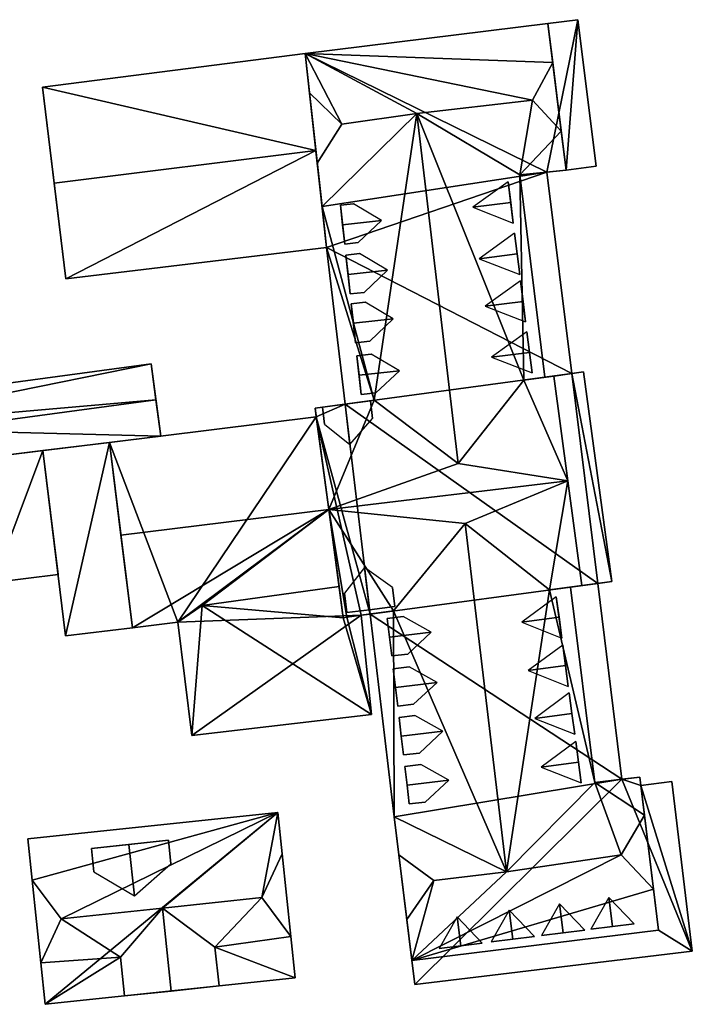
# Model space of a CAD drawing. Extents: x 526055 to 526678, y 6178768 to 6179336.
# Drawn here: x 526311 to 526351, y 6178815 to 6178874 of the extents above; entities that cross this region are included whole.
import ezdxf

# ---------------------------------------------------------------- set-up
doc = ezdxf.new("R2010")
doc.units = 0
doc.header["$MEASUREMENT"] = 0
for name, color, linetype in [('BASIC_ROOF', 14, 'Continuous'), ('BASIC_WALL', 252, 'Continuous'), ('footprint_base', 7, 'Continuous'), ('SP_ROOF', 14, 'Continuous'), ('SP_WALL', 252, 'Continuous')]:
    doc.layers.add(name, color=color, linetype=linetype)

msp = doc.modelspace()

# ---------------------------------------------------------------- linework, layer by layer
at = {"layer": 'BASIC_ROOF', "color": 24}
for points in [[(526342.802, 6178871.492, 110.742), (526342.51, 6178873.839, 107.409), (526327.985, 6178872.031, 107.409), (526342.802, 6178871.492, 110.742)], [(526342.51, 6178873.839, 107.131), (526343.602, 6178865.068, 107.131), (526345.402, 6178865.293, 106.798), (526344.31, 6178874.063, 106.798)], [(526312.954, 6178864.288, 108.558), (526328.622, 6178866.231, 108.576), (526327.985, 6178872.031, 106.798), (526312.251, 6178870.02, 106.798)], [(526341.585, 6178869.256, 113.657), (526342.802, 6178871.492, 110.742), (526327.985, 6178872.031, 107.409), (526341.585, 6178869.256, 113.657)], [(526334.659, 6178868.452, 113.576), (526341.585, 6178869.256, 113.657), (526327.985, 6178872.031, 107.409), (526334.659, 6178868.452, 113.576)], [(526330.174, 6178867.812, 113.691), (526334.659, 6178868.452, 113.576), (526327.985, 6178872.031, 107.409), (526330.174, 6178867.812, 113.691)], [(526327.985, 6178872.031, 107.409), (526328.243, 6178869.679, 110.742), (526330.174, 6178867.812, 113.691), (526327.985, 6178872.031, 107.409)], [(526342.802, 6178871.492, 110.742), (526341.585, 6178869.256, 113.657), (526343.314, 6178867.387, 110.742), (526342.802, 6178871.492, 110.742)], [(526330.174, 6178867.812, 113.691), (526328.243, 6178869.679, 110.742), (526328.705, 6178865.472, 110.742), (526330.174, 6178867.812, 113.691)], [(526341.585, 6178869.256, 113.657), (526334.659, 6178868.452, 113.576), (526340.833, 6178864.77, 107.409), (526341.585, 6178869.256, 113.657)], [(526343.314, 6178867.387, 110.742), (526341.585, 6178869.256, 113.657), (526340.833, 6178864.77, 107.409), (526343.314, 6178867.387, 110.742)], [(526328.989, 6178862.891, 107.058), (526334.659, 6178868.452, 113.576), (526330.174, 6178867.812, 113.691), (526328.705, 6178865.472, 110.742)], [(526332.108, 6178851.292, 108.856), (526334.659, 6178868.452, 113.576), (526328.989, 6178862.891, 107.058), (526332.108, 6178851.292, 108.856)], [(526332.108, 6178851.292, 108.856), (526337.14, 6178847.496, 113.576), (526334.659, 6178868.452, 113.576), (526332.108, 6178851.292, 108.856)], [(526334.659, 6178868.452, 113.576), (526337.14, 6178847.496, 113.576), (526341.07, 6178852.499, 108.715), (526334.659, 6178868.452, 113.576)], [(526340.833, 6178864.77, 107.409), (526334.659, 6178868.452, 113.576), (526341.07, 6178852.499, 108.715), (526340.833, 6178864.77, 107.409)], [(526340.833, 6178864.77, 107.409), (526343.602, 6178865.068, 107.409), (526343.314, 6178867.387, 110.742), (526340.833, 6178864.77, 107.409)], [(526313.656, 6178858.555, 106.798), (526329.26, 6178860.43, 106.798), (526328.622, 6178866.231, 108.576), (526312.954, 6178864.288, 108.558)], [(526342.326, 6178852.669, 107.131), (526343.947, 6178852.887, 106.798), (526342.459, 6178864.945, 106.798), (526340.833, 6178864.77, 107.131)], [(526341.07, 6178852.499, 108.715), (526342.326, 6178852.669, 107.344), (526340.833, 6178864.77, 107.409), (526341.07, 6178852.499, 108.715)], [(526332.108, 6178851.292, 108.856), (526328.989, 6178862.891, 107.058), (526329.26, 6178860.43, 107.037), (526332.108, 6178851.292, 108.856)], [(526332.108, 6178851.292, 108.856), (526329.26, 6178860.43, 107.037), (526330.372, 6178851.059, 107.04), (526332.108, 6178851.292, 108.856)], [(526299.854, 6178849.63, 106.977), (526318.755, 6178853.47, 106.52), (526299.695, 6178850.9, 106.52), (526299.854, 6178849.63, 106.977)], [(526299.854, 6178849.63, 106.977), (526319.046, 6178851.309, 107.298), (526318.755, 6178853.47, 106.52), (526299.854, 6178849.63, 106.977)], [(526341.07, 6178852.499, 108.715), (526337.14, 6178847.496, 113.576), (526343.708, 6178846.472, 115.52), (526341.07, 6178852.499, 108.715)], [(526341.07, 6178852.499, 108.715), (526343.708, 6178846.472, 115.52), (526342.864, 6178852.741, 108.687), (526341.07, 6178852.499, 108.715)], [(526342.864, 6178852.741, 107.298), (526344.553, 6178840.202, 107.298), (526346.343, 6178840.443, 106.798), (526344.654, 6178852.982, 106.798)], [(526299.651, 6178848.694, 107.298), (526299.912, 6178846.758, 106.52), (526319.338, 6178849.148, 106.43), (526319.046, 6178851.309, 107.298)], [(526299.854, 6178849.63, 106.977), (526299.651, 6178848.694, 107.298), (526319.046, 6178851.309, 107.298), (526299.854, 6178849.63, 106.977)], [(526332.108, 6178851.292, 108.856), (526328.574, 6178850.816, 108.912), (526329.391, 6178844.754, 115.52), (526332.108, 6178851.292, 108.856)], [(526337.14, 6178847.496, 113.576), (526332.108, 6178851.292, 108.856), (526329.391, 6178844.754, 115.52), (526337.14, 6178847.496, 113.576)], [(526316.268, 6178848.771, 107.687), (526316.95, 6178843.224, 113.909), (526329.391, 6178844.754, 113.909), (526328.645, 6178850.294, 107.685)], [(526312.265, 6178848.278, 106.798), (526313.63, 6178837.186, 106.798), (526317.633, 6178837.678, 107.687), (526316.268, 6178848.771, 107.687)], [(526308.389, 6178847.801, 106.798), (526309.303, 6178840.376, 106.798), (526313.179, 6178840.853, 106.798), (526312.265, 6178848.278, 106.798)], [(526337.14, 6178847.496, 113.576), (526329.391, 6178844.754, 115.52), (526343.708, 6178846.472, 115.52), (526337.14, 6178847.496, 113.576)], [(526337.563, 6178843.922, 113.576), (526343.708, 6178846.472, 115.52), (526329.391, 6178844.754, 115.52), (526337.563, 6178843.922, 113.576)], [(526337.563, 6178843.922, 113.576), (526342.612, 6178839.941, 108.656), (526343.708, 6178846.472, 115.52), (526337.563, 6178843.922, 113.576)], [(526342.612, 6178839.941, 108.656), (526344.553, 6178840.202, 108.687), (526343.708, 6178846.472, 115.52), (526342.612, 6178839.941, 108.656)], [(526329.391, 6178844.754, 113.909), (526316.95, 6178843.224, 113.909), (526317.633, 6178837.678, 107.687), (526329.391, 6178844.754, 113.909)], [(526329.391, 6178844.754, 113.909), (526317.633, 6178837.678, 107.687), (526320.348, 6178838.011, 107.687), (526329.391, 6178844.754, 113.909)], [(526329.391, 6178844.754, 113.909), (526320.348, 6178838.011, 107.687), (526321.819, 6178839.017, 108.598), (526329.391, 6178844.754, 113.909)], [(526321.819, 6178839.017, 108.598), (526330.011, 6178840.144, 108.73), (526329.391, 6178844.754, 113.909), (526321.819, 6178839.017, 108.598)], [(526333.264, 6178838.682, 108.509), (526337.563, 6178843.922, 113.576), (526329.391, 6178844.754, 115.52), (526333.264, 6178838.682, 108.509)], [(526330.483, 6178838.308, 108.465), (526333.264, 6178838.682, 108.509), (526329.391, 6178844.754, 115.52), (526330.483, 6178838.308, 108.465)], [(526329.391, 6178844.754, 115.52), (526330.263, 6178838.278, 108.461), (526330.483, 6178838.308, 108.465), (526329.391, 6178844.754, 115.52)], [(526340.032, 6178823.065, 113.576), (526337.563, 6178843.922, 113.576), (526333.264, 6178838.682, 108.509), (526340.032, 6178823.065, 113.576)], [(526342.612, 6178839.941, 108.656), (526337.563, 6178843.922, 113.576), (526340.032, 6178823.065, 113.576), (526342.612, 6178839.941, 108.656)], [(526330.263, 6178838.278, 108.461), (526330.011, 6178840.144, 108.73), (526321.819, 6178839.017, 108.598), (526330.263, 6178838.278, 108.461)], [(526342.612, 6178839.941, 108.656), (526345.32, 6178828.407, 107.214), (526343.876, 6178840.111, 107.277), (526342.612, 6178839.941, 108.656)], [(526345.32, 6178828.407, 107.131), (526346.945, 6178828.608, 106.798), (526345.498, 6178840.33, 106.798), (526343.876, 6178840.111, 107.131)], [(526342.612, 6178839.941, 108.656), (526340.032, 6178823.065, 113.576), (526345.32, 6178828.407, 107.214), (526342.612, 6178839.941, 108.656)], [(526321.819, 6178839.017, 108.598), (526320.348, 6178838.011, 107.687), (526321.186, 6178831.225, 107.481), (526321.819, 6178839.017, 108.598)], [(526321.819, 6178839.017, 108.598), (526321.186, 6178831.225, 107.481), (526331.957, 6178832.494, 107.625), (526321.819, 6178839.017, 108.598)], [(526330.263, 6178838.278, 108.461), (526321.819, 6178839.017, 108.598), (526331.957, 6178832.494, 107.625), (526330.263, 6178838.278, 108.461)], [(526331.957, 6178832.494, 107.628), (526331.329, 6178838.421, 107.628), (526330.483, 6178838.308, 108.465), (526331.957, 6178832.494, 107.628)], [(526333.264, 6178838.682, 108.509), (526331.864, 6178838.493, 107.044), (526333.304, 6178826.365, 107.048), (526333.264, 6178838.682, 108.509)], [(526333.304, 6178826.365, 107.048), (526340.032, 6178823.065, 113.576), (526333.264, 6178838.682, 108.509), (526333.304, 6178826.365, 107.048)], [(526330.263, 6178838.278, 108.461), (526331.957, 6178832.494, 107.625), (526330.483, 6178838.308, 108.465), (526330.263, 6178838.278, 108.461)], [(526345.32, 6178828.407, 107.214), (526340.032, 6178823.065, 113.576), (526346.893, 6178824.09, 113.815), (526345.32, 6178828.407, 107.214)], [(526348.293, 6178826.47, 110.742), (526348.013, 6178828.739, 107.409), (526345.32, 6178828.407, 107.214), (526348.293, 6178826.47, 110.742)], [(526345.32, 6178828.407, 107.214), (526346.893, 6178824.09, 113.815), (526348.293, 6178826.47, 110.742), (526345.32, 6178828.407, 107.214)], [(526348.076, 6178828.233, 107.131), (526349.144, 6178819.577, 107.131), (526351.164, 6178818.329, 106.798), (526349.942, 6178828.475, 106.793)], [(526326.343, 6178826.617, 107.406), (526311.363, 6178825.041, 107.406), (526311.622, 6178822.576, 110.017), (526326.343, 6178826.617, 107.406)], [(526326.343, 6178826.617, 107.406), (526311.622, 6178822.576, 110.017), (526313.365, 6178820.266, 112.628), (526326.343, 6178826.617, 107.406)], [(526326.343, 6178826.617, 107.406), (526313.365, 6178820.266, 112.628), (526319.438, 6178820.905, 112.628), (526326.343, 6178826.617, 107.406)], [(526326.343, 6178826.617, 107.406), (526319.438, 6178820.905, 112.628), (526325.383, 6178821.53, 112.628), (526326.343, 6178826.617, 107.406)], [(526325.383, 6178821.53, 112.628), (526326.602, 6178824.152, 110.017), (526326.343, 6178826.617, 107.406), (526325.383, 6178821.53, 112.628)], [(526333.584, 6178824.091, 110.742), (526335.688, 6178822.548, 113.602), (526340.032, 6178823.065, 113.576), (526333.304, 6178826.365, 107.048)], [(526348.293, 6178826.47, 110.742), (526346.893, 6178824.09, 113.815), (526348.841, 6178822.033, 110.742), (526348.293, 6178826.47, 110.742)], [(526317.76, 6178821.63, 111.684), (526319.944, 6178823.557, 109.906), (526319.793, 6178824.966, 109.906), (526317.43, 6178824.713, 111.684)], [(526315.333, 6178823.072, 109.906), (526317.76, 6178821.63, 111.684), (526317.43, 6178824.713, 111.684), (526315.183, 6178824.472, 109.906)], [(526326.602, 6178824.152, 110.017), (526325.383, 6178821.53, 112.628), (526327.123, 6178819.202, 110.017), (526326.602, 6178824.152, 110.017)], [(526335.688, 6178822.548, 113.602), (526333.584, 6178824.091, 110.742), (526334.063, 6178820.209, 110.742), (526335.688, 6178822.548, 113.602)], [(526334.366, 6178817.754, 107.409), (526348.841, 6178822.033, 110.742), (526346.893, 6178824.09, 113.815), (526334.366, 6178817.754, 107.409)], [(526334.366, 6178817.754, 107.409), (526346.893, 6178824.09, 113.815), (526340.032, 6178823.065, 113.576), (526334.366, 6178817.754, 107.409)], [(526334.366, 6178817.754, 107.409), (526340.032, 6178823.065, 113.576), (526335.688, 6178822.548, 113.602), (526334.366, 6178817.754, 107.409)], [(526313.365, 6178820.266, 112.628), (526311.622, 6178822.576, 110.017), (526312.143, 6178817.626, 110.017), (526313.365, 6178820.266, 112.628)], [(526334.366, 6178817.754, 107.409), (526335.688, 6178822.548, 113.602), (526334.063, 6178820.209, 110.742), (526334.366, 6178817.754, 107.409)], [(526334.366, 6178817.754, 107.409), (526349.144, 6178819.577, 107.409), (526348.841, 6178822.033, 110.742), (526334.366, 6178817.754, 107.409)], [(526325.383, 6178821.53, 112.628), (526319.438, 6178820.905, 112.628), (526322.575, 6178818.563, 109.851), (526325.383, 6178821.53, 112.628)], [(526327.123, 6178819.202, 110.017), (526325.383, 6178821.53, 112.628), (526322.575, 6178818.563, 109.851), (526327.123, 6178819.202, 110.017)], [(526316.922, 6178817.968, 109.851), (526319.438, 6178820.905, 112.628), (526313.365, 6178820.266, 112.628), (526316.922, 6178817.968, 109.851)], [(526319.438, 6178820.905, 112.628), (526316.922, 6178817.968, 109.851), (526317.167, 6178815.643, 109.851), (526319.961, 6178815.937, 112.628)], [(526322.575, 6178818.563, 109.851), (526319.438, 6178820.905, 112.628), (526319.961, 6178815.937, 112.628), (526322.82, 6178816.238, 109.851)], [(526316.922, 6178817.968, 109.851), (526313.365, 6178820.266, 112.628), (526312.143, 6178817.626, 110.017), (526316.922, 6178817.968, 109.851)], [(526334.366, 6178817.754, 107.131), (526334.541, 6178816.334, 106.81), (526351.164, 6178818.329, 106.798), (526349.144, 6178819.577, 107.131)], [(526327.384, 6178816.718, 107.406), (526327.123, 6178819.202, 110.017), (526322.575, 6178818.563, 109.851), (526327.384, 6178816.718, 107.406)], [(526322.575, 6178818.563, 109.851), (526322.82, 6178816.238, 107.406), (526327.384, 6178816.718, 107.406), (526322.575, 6178818.563, 109.851)], [(526316.922, 6178817.968, 109.851), (526312.143, 6178817.626, 110.017), (526312.405, 6178815.142, 107.406), (526316.922, 6178817.968, 109.851)], [(526316.922, 6178817.968, 109.851), (526312.405, 6178815.142, 107.406), (526317.167, 6178815.643, 107.406), (526316.922, 6178817.968, 109.851)]]:
    msp.add_3dface(points, dxfattribs=at)
at = {"layer": 'BASIC_WALL', "color": 252}
for points in [[(526344.31, 6178874.063, 102.87), (526327.985, 6178872.031, 102.87), (526342.51, 6178873.839, 107.131), (526344.31, 6178874.063, 102.87)], [(526327.985, 6178872.031, 102.87), (526327.985, 6178872.031, 107.409), (526342.51, 6178873.839, 107.409), (526327.985, 6178872.031, 102.87)], [(526327.985, 6178872.031, 102.87), (526342.51, 6178873.839, 107.409), (526342.51, 6178873.839, 107.131), (526327.985, 6178872.031, 102.87)], [(526344.31, 6178874.063, 102.87), (526342.51, 6178873.839, 107.131), (526344.31, 6178874.063, 106.798), (526344.31, 6178874.063, 102.87)], [(526343.602, 6178865.068, 107.409), (526343.602, 6178865.068, 107.131), (526342.51, 6178873.839, 107.131), (526343.602, 6178865.068, 107.409)], [(526343.314, 6178867.387, 110.742), (526343.602, 6178865.068, 107.409), (526342.51, 6178873.839, 107.131), (526343.314, 6178867.387, 110.742)], [(526342.802, 6178871.492, 110.742), (526343.314, 6178867.387, 110.742), (526342.51, 6178873.839, 107.131), (526342.802, 6178871.492, 110.742)], [(526342.51, 6178873.839, 107.131), (526342.51, 6178873.839, 107.409), (526342.802, 6178871.492, 110.742), (526342.51, 6178873.839, 107.131)], [(526345.402, 6178865.293, 102.87), (526344.31, 6178874.063, 102.87), (526344.31, 6178874.063, 106.798), (526345.402, 6178865.293, 106.798)], [(526327.985, 6178872.031, 102.93), (526312.251, 6178870.02, 102.93), (526312.251, 6178870.02, 106.798), (526327.985, 6178872.031, 106.798)], [(526328.622, 6178866.231, 102.93), (526327.985, 6178872.031, 102.93), (526327.985, 6178872.031, 106.798), (526328.622, 6178866.231, 108.576)], [(526327.985, 6178872.031, 107.409), (526327.985, 6178872.031, 102.87), (526328.989, 6178862.891, 102.87), (526327.985, 6178872.031, 107.409)], [(526327.985, 6178872.031, 107.409), (526328.989, 6178862.891, 102.87), (526328.989, 6178862.891, 107.058), (526327.985, 6178872.031, 107.409)], [(526327.985, 6178872.031, 107.409), (526328.989, 6178862.891, 107.058), (526328.705, 6178865.472, 110.742), (526327.985, 6178872.031, 107.409)], [(526328.705, 6178865.472, 110.742), (526328.243, 6178869.679, 110.742), (526327.985, 6178872.031, 107.409), (526328.705, 6178865.472, 110.742)], [(526312.251, 6178870.02, 106.798), (526312.251, 6178870.02, 102.93), (526313.656, 6178858.555, 102.93), (526312.251, 6178870.02, 106.798)], [(526312.954, 6178864.288, 108.558), (526312.251, 6178870.02, 106.798), (526313.656, 6178858.555, 102.93), (526312.954, 6178864.288, 108.558)], [(526329.26, 6178860.43, 102.93), (526328.622, 6178866.231, 102.93), (526328.622, 6178866.231, 108.576), (526329.26, 6178860.43, 106.798)], [(526343.602, 6178865.068, 107.409), (526340.833, 6178864.77, 107.409), (526340.833, 6178864.77, 107.131), (526343.602, 6178865.068, 107.409)], [(526343.602, 6178865.068, 107.409), (526340.833, 6178864.77, 107.131), (526342.459, 6178864.945, 106.798), (526343.602, 6178865.068, 107.409)], [(526343.602, 6178865.068, 107.131), (526343.602, 6178865.068, 107.409), (526342.459, 6178864.945, 106.798), (526343.602, 6178865.068, 107.131)], [(526343.602, 6178865.068, 102.87), (526343.602, 6178865.068, 107.131), (526342.459, 6178864.945, 106.798), (526343.602, 6178865.068, 102.87)], [(526342.459, 6178864.945, 102.87), (526343.602, 6178865.068, 102.87), (526342.459, 6178864.945, 106.798), (526342.459, 6178864.945, 102.87)], [(526343.947, 6178852.887, 102.87), (526342.459, 6178864.945, 102.87), (526342.459, 6178864.945, 106.798), (526343.947, 6178852.887, 106.798)], [(526343.602, 6178865.068, 102.87), (526345.402, 6178865.293, 102.87), (526345.402, 6178865.293, 106.798), (526343.602, 6178865.068, 107.131)], [(526313.656, 6178858.555, 102.93), (526313.656, 6178858.555, 106.798), (526312.954, 6178864.288, 108.558), (526313.656, 6178858.555, 102.93)], [(526342.326, 6178852.669, 107.344), (526342.326, 6178852.669, 107.131), (526340.833, 6178864.77, 107.131), (526340.833, 6178864.77, 107.409)], [(526328.989, 6178862.891, 102.87), (526329.26, 6178860.43, 102.87), (526329.26, 6178860.43, 107.037), (526328.989, 6178862.891, 107.058)], [(526313.656, 6178858.555, 102.93), (526329.26, 6178860.43, 102.93), (526329.26, 6178860.43, 106.798), (526313.656, 6178858.555, 106.798)], [(526329.26, 6178860.43, 102.87), (526330.372, 6178851.059, 102.87), (526330.372, 6178851.059, 107.04), (526329.26, 6178860.43, 107.037)], [(526318.755, 6178853.47, 102.88), (526299.695, 6178850.9, 102.88), (526299.695, 6178850.9, 106.52), (526318.755, 6178853.47, 106.52)], [(526319.338, 6178849.148, 106.43), (526319.338, 6178849.148, 102.88), (526318.755, 6178853.47, 102.88), (526319.338, 6178849.148, 106.43)], [(526319.338, 6178849.148, 106.43), (526318.755, 6178853.47, 102.88), (526318.755, 6178853.47, 106.52), (526319.338, 6178849.148, 106.43)], [(526318.755, 6178853.47, 106.52), (526319.046, 6178851.309, 107.298), (526319.338, 6178849.148, 106.43), (526318.755, 6178853.47, 106.52)], [(526342.326, 6178852.669, 107.344), (526341.07, 6178852.499, 108.715), (526342.864, 6178852.741, 108.687), (526342.326, 6178852.669, 107.344)], [(526343.947, 6178852.887, 106.798), (526342.326, 6178852.669, 107.131), (526342.864, 6178852.741, 107.298), (526343.947, 6178852.887, 106.798)], [(526342.326, 6178852.669, 107.344), (526342.864, 6178852.741, 108.687), (526342.864, 6178852.741, 107.298), (526342.326, 6178852.669, 107.344)], [(526342.326, 6178852.669, 107.131), (526342.326, 6178852.669, 107.344), (526342.864, 6178852.741, 107.298), (526342.326, 6178852.669, 107.131)], [(526343.947, 6178852.887, 106.798), (526342.864, 6178852.741, 107.298), (526344.654, 6178852.982, 106.798), (526343.947, 6178852.887, 106.798)], [(526342.864, 6178852.741, 108.687), (526343.708, 6178846.472, 115.52), (526344.553, 6178840.202, 108.687), (526342.864, 6178852.741, 108.687)], [(526342.864, 6178852.741, 107.298), (526342.864, 6178852.741, 108.687), (526344.553, 6178840.202, 108.687), (526342.864, 6178852.741, 107.298)], [(526344.553, 6178840.202, 107.298), (526342.864, 6178852.741, 107.298), (526344.553, 6178840.202, 108.687), (526344.553, 6178840.202, 107.298)], [(526343.947, 6178852.887, 106.798), (526344.654, 6178852.982, 106.798), (526344.654, 6178852.982, 102.87), (526343.947, 6178852.887, 106.798)], [(526344.654, 6178852.982, 102.87), (526343.947, 6178852.887, 102.87), (526343.947, 6178852.887, 106.798), (526344.654, 6178852.982, 102.87)], [(526346.343, 6178840.443, 102.87), (526344.654, 6178852.982, 102.87), (526344.654, 6178852.982, 106.798), (526346.343, 6178840.443, 106.798)], [(526328.574, 6178850.816, 108.912), (526332.108, 6178851.292, 108.856), (526330.372, 6178851.059, 107.04), (526328.574, 6178850.816, 108.912)], [(526328.574, 6178850.816, 102.87), (526328.574, 6178850.816, 108.912), (526330.372, 6178851.059, 107.04), (526328.574, 6178850.816, 102.87)], [(526330.372, 6178851.059, 102.87), (526328.574, 6178850.816, 102.87), (526330.372, 6178851.059, 107.04), (526330.372, 6178851.059, 102.87)], [(526329.391, 6178844.754, 113.909), (526329.391, 6178844.754, 115.52), (526328.574, 6178850.816, 108.912), (526329.391, 6178844.754, 113.909)], [(526328.645, 6178850.294, 107.685), (526329.391, 6178844.754, 113.909), (526328.574, 6178850.816, 108.912), (526328.645, 6178850.294, 107.685)], [(526328.645, 6178850.294, 107.685), (526328.574, 6178850.816, 108.912), (526328.574, 6178850.816, 102.87), (526328.645, 6178850.294, 107.685)], [(526328.574, 6178850.816, 102.87), (526328.645, 6178850.294, 102.87), (526328.645, 6178850.294, 107.685), (526328.574, 6178850.816, 102.87)], [(526328.645, 6178850.294, 102.87), (526316.268, 6178848.771, 102.87), (526316.268, 6178848.771, 107.687), (526328.645, 6178850.294, 107.685)], [(526299.912, 6178846.758, 102.88), (526319.338, 6178849.148, 102.88), (526319.338, 6178849.148, 106.43), (526299.912, 6178846.758, 106.52)], [(526316.268, 6178848.771, 103.44), (526312.265, 6178848.278, 103.44), (526312.265, 6178848.278, 106.798), (526316.268, 6178848.771, 107.687)], [(526317.633, 6178837.678, 103.44), (526316.268, 6178848.771, 103.44), (526316.268, 6178848.771, 107.687), (526317.633, 6178837.678, 107.687)], [(526317.633, 6178837.678, 107.687), (526316.95, 6178843.224, 113.909), (526316.268, 6178848.771, 107.687), (526317.633, 6178837.678, 107.687)], [(526317.633, 6178837.678, 107.687), (526316.268, 6178848.771, 107.687), (526316.268, 6178848.771, 102.87), (526317.633, 6178837.678, 107.687)], [(526316.268, 6178848.771, 102.87), (526317.633, 6178837.678, 102.87), (526317.633, 6178837.678, 107.687), (526316.268, 6178848.771, 102.87)], [(526312.265, 6178848.278, 103.36), (526308.389, 6178847.801, 103.36), (526308.389, 6178847.801, 106.798), (526312.265, 6178848.278, 106.798)], [(526312.265, 6178848.278, 103.44), (526313.63, 6178837.186, 103.44), (526313.63, 6178837.186, 106.798), (526312.265, 6178848.278, 106.798)], [(526313.179, 6178840.853, 103.36), (526312.265, 6178848.278, 103.36), (526312.265, 6178848.278, 106.798), (526313.179, 6178840.853, 106.798)], [(526330.011, 6178840.144, 108.73), (526330.263, 6178838.278, 108.461), (526329.391, 6178844.754, 115.52), (526330.011, 6178840.144, 108.73)], [(526329.391, 6178844.754, 113.909), (526330.011, 6178840.144, 108.73), (526329.391, 6178844.754, 115.52), (526329.391, 6178844.754, 113.909)], [(526309.303, 6178840.376, 103.36), (526313.179, 6178840.853, 103.36), (526313.179, 6178840.853, 106.798), (526309.303, 6178840.376, 106.798)], [(526344.553, 6178840.202, 108.687), (526342.612, 6178839.941, 108.656), (526343.876, 6178840.111, 107.277), (526344.553, 6178840.202, 108.687)], [(526343.876, 6178840.111, 107.131), (526345.498, 6178840.33, 106.798), (526344.553, 6178840.202, 107.298), (526343.876, 6178840.111, 107.131)], [(526344.553, 6178840.202, 107.298), (526344.553, 6178840.202, 108.687), (526343.876, 6178840.111, 107.277), (526344.553, 6178840.202, 107.298)], [(526344.553, 6178840.202, 107.298), (526343.876, 6178840.111, 107.277), (526343.876, 6178840.111, 107.131), (526344.553, 6178840.202, 107.298)], [(526345.32, 6178828.407, 107.131), (526343.876, 6178840.111, 107.131), (526343.876, 6178840.111, 107.277), (526345.32, 6178828.407, 107.214)], [(526345.498, 6178840.33, 106.798), (526346.343, 6178840.443, 106.798), (526344.553, 6178840.202, 107.298), (526345.498, 6178840.33, 106.798)], [(526345.498, 6178840.33, 106.798), (526345.498, 6178840.33, 102.87), (526346.343, 6178840.443, 102.87), (526345.498, 6178840.33, 106.798)], [(526345.498, 6178840.33, 106.798), (526346.343, 6178840.443, 102.87), (526346.343, 6178840.443, 106.798), (526345.498, 6178840.33, 106.798)], [(526346.945, 6178828.608, 102.87), (526345.498, 6178840.33, 102.87), (526345.498, 6178840.33, 106.798), (526346.945, 6178828.608, 106.798)], [(526333.264, 6178838.682, 108.509), (526330.483, 6178838.308, 108.465), (526331.329, 6178838.421, 107.628), (526333.264, 6178838.682, 108.509)], [(526331.864, 6178838.493, 107.044), (526333.264, 6178838.682, 108.509), (526331.329, 6178838.421, 107.628), (526331.864, 6178838.493, 107.044)], [(526331.864, 6178838.493, 107.044), (526331.329, 6178838.421, 107.628), (526331.329, 6178838.421, 102.87), (526331.864, 6178838.493, 107.044)], [(526331.329, 6178838.421, 102.87), (526331.864, 6178838.493, 102.87), (526331.864, 6178838.493, 107.044), (526331.329, 6178838.421, 102.87)], [(526331.329, 6178838.421, 102.87), (526331.329, 6178838.421, 107.628), (526331.957, 6178832.494, 107.628), (526331.329, 6178838.421, 102.87)], [(526331.329, 6178838.421, 102.87), (526331.957, 6178832.494, 107.628), (526331.957, 6178832.494, 107.625), (526331.329, 6178838.421, 102.87)], [(526331.957, 6178832.494, 102.87), (526331.329, 6178838.421, 102.87), (526331.957, 6178832.494, 107.625), (526331.957, 6178832.494, 102.87)], [(526331.864, 6178838.493, 102.87), (526333.304, 6178826.365, 102.87), (526333.304, 6178826.365, 107.048), (526331.864, 6178838.493, 107.044)], [(526317.633, 6178837.678, 102.87), (526320.348, 6178838.011, 102.87), (526320.348, 6178838.011, 107.687), (526317.633, 6178837.678, 107.687)], [(526320.348, 6178838.011, 102.87), (526321.186, 6178831.225, 102.87), (526321.186, 6178831.225, 107.481), (526320.348, 6178838.011, 107.687)], [(526313.63, 6178837.186, 103.44), (526317.633, 6178837.678, 103.44), (526317.633, 6178837.678, 107.687), (526313.63, 6178837.186, 106.798)], [(526321.186, 6178831.225, 102.87), (526331.957, 6178832.494, 102.87), (526331.957, 6178832.494, 107.625), (526321.186, 6178831.225, 107.481)], [(526345.32, 6178828.407, 107.214), (526348.013, 6178828.739, 107.409), (526346.945, 6178828.608, 106.798), (526345.32, 6178828.407, 107.214)], [(526346.945, 6178828.608, 106.798), (526345.32, 6178828.407, 107.131), (526345.32, 6178828.407, 107.214), (526346.945, 6178828.608, 106.798)], [(526348.013, 6178828.739, 107.409), (526348.013, 6178828.739, 102.87), (526346.945, 6178828.608, 102.87), (526348.013, 6178828.739, 107.409)], [(526348.013, 6178828.739, 107.409), (526346.945, 6178828.608, 102.87), (526346.945, 6178828.608, 106.798), (526348.013, 6178828.739, 107.409)], [(526348.076, 6178828.233, 107.131), (526348.076, 6178828.233, 102.87), (526348.013, 6178828.739, 102.87), (526348.076, 6178828.233, 107.131)], [(526348.076, 6178828.233, 107.131), (526348.013, 6178828.739, 102.87), (526348.013, 6178828.739, 107.409), (526348.076, 6178828.233, 107.131)], [(526348.076, 6178828.233, 107.131), (526348.013, 6178828.739, 107.409), (526348.293, 6178826.47, 110.742), (526348.076, 6178828.233, 107.131)], [(526349.942, 6178828.475, 102.87), (526348.076, 6178828.233, 102.87), (526348.076, 6178828.233, 107.131), (526349.942, 6178828.475, 106.793)], [(526351.164, 6178818.329, 102.87), (526349.942, 6178828.475, 102.87), (526349.942, 6178828.475, 106.793), (526351.164, 6178818.329, 106.798)], [(526349.144, 6178819.577, 107.131), (526348.076, 6178828.233, 107.131), (526348.293, 6178826.47, 110.742), (526349.144, 6178819.577, 107.131)], [(526326.343, 6178826.617, 103.18), (526311.363, 6178825.041, 103.18), (526311.363, 6178825.041, 107.406), (526326.343, 6178826.617, 107.406)], [(526327.384, 6178816.718, 103.18), (526326.343, 6178826.617, 103.18), (526326.343, 6178826.617, 107.406), (526327.384, 6178816.718, 103.18)], [(526327.384, 6178816.718, 107.406), (526327.384, 6178816.718, 103.18), (526326.343, 6178826.617, 107.406), (526327.384, 6178816.718, 107.406)], [(526327.123, 6178819.202, 110.017), (526327.384, 6178816.718, 107.406), (526326.343, 6178826.617, 107.406), (526327.123, 6178819.202, 110.017)], [(526326.343, 6178826.617, 107.406), (526326.602, 6178824.152, 110.017), (526327.123, 6178819.202, 110.017), (526326.343, 6178826.617, 107.406)], [(526333.304, 6178826.365, 107.048), (526333.304, 6178826.365, 102.87), (526334.541, 6178816.334, 102.87), (526333.304, 6178826.365, 107.048)], [(526333.304, 6178826.365, 107.048), (526334.541, 6178816.334, 102.87), (526334.541, 6178816.334, 106.81), (526333.304, 6178826.365, 107.048)], [(526333.304, 6178826.365, 107.048), (526334.541, 6178816.334, 106.81), (526334.366, 6178817.754, 107.131), (526333.304, 6178826.365, 107.048)], [(526333.584, 6178824.091, 110.742), (526333.304, 6178826.365, 107.048), (526334.366, 6178817.754, 107.131), (526333.584, 6178824.091, 110.742)], [(526349.144, 6178819.577, 107.131), (526348.293, 6178826.47, 110.742), (526348.841, 6178822.033, 110.742), (526349.144, 6178819.577, 107.131)], [(526311.363, 6178825.041, 107.406), (526311.363, 6178825.041, 103.18), (526312.405, 6178815.142, 103.18), (526311.363, 6178825.041, 107.406)], [(526311.363, 6178825.041, 107.406), (526312.405, 6178815.142, 103.18), (526312.405, 6178815.142, 107.406), (526311.363, 6178825.041, 107.406)], [(526311.363, 6178825.041, 107.406), (526312.405, 6178815.142, 107.406), (526312.143, 6178817.626, 110.017), (526311.363, 6178825.041, 107.406)], [(526312.143, 6178817.626, 110.017), (526311.622, 6178822.576, 110.017), (526311.363, 6178825.041, 107.406), (526312.143, 6178817.626, 110.017)], [(526319.793, 6178824.966, 109.906), (526319.793, 6178824.966, 108.414), (526315.183, 6178824.472, 108.423), (526319.793, 6178824.966, 109.906)], [(526317.43, 6178824.713, 111.684), (526319.793, 6178824.966, 109.906), (526315.183, 6178824.472, 108.423), (526317.43, 6178824.713, 111.684)], [(526319.944, 6178823.557, 109.906), (526319.793, 6178824.966, 108.414), (526319.793, 6178824.966, 109.906), (526319.944, 6178823.557, 109.906)], [(526315.183, 6178824.472, 108.423), (526315.183, 6178824.472, 109.906), (526317.43, 6178824.713, 111.684), (526315.183, 6178824.472, 108.423)], [(526315.183, 6178824.472, 108.423), (526315.333, 6178823.072, 109.906), (526315.183, 6178824.472, 109.906), (526315.183, 6178824.472, 108.423)], [(526334.063, 6178820.209, 110.742), (526333.584, 6178824.091, 110.742), (526334.366, 6178817.754, 107.131), (526334.063, 6178820.209, 110.742)], [(526348.841, 6178822.033, 110.742), (526349.144, 6178819.577, 107.409), (526349.144, 6178819.577, 107.131), (526348.841, 6178822.033, 110.742)], [(526334.366, 6178817.754, 107.131), (526334.366, 6178817.754, 107.409), (526334.063, 6178820.209, 110.742), (526334.366, 6178817.754, 107.131)], [(526334.366, 6178817.754, 107.131), (526349.144, 6178819.577, 107.131), (526349.144, 6178819.577, 107.409), (526334.366, 6178817.754, 107.409)], [(526322.82, 6178816.238, 107.406), (526322.575, 6178818.563, 109.851), (526322.82, 6178816.238, 109.851), (526322.82, 6178816.238, 107.406)], [(526334.541, 6178816.334, 102.87), (526351.164, 6178818.329, 102.87), (526351.164, 6178818.329, 106.798), (526334.541, 6178816.334, 106.81)], [(526316.922, 6178817.968, 109.851), (526317.167, 6178815.643, 107.406), (526317.167, 6178815.643, 109.851), (526316.922, 6178817.968, 109.851)], [(526317.167, 6178815.643, 107.406), (526312.405, 6178815.142, 103.18), (526327.384, 6178816.718, 103.18), (526317.167, 6178815.643, 107.406)], [(526317.167, 6178815.643, 107.406), (526327.384, 6178816.718, 103.18), (526322.82, 6178816.238, 107.406), (526317.167, 6178815.643, 107.406)], [(526327.384, 6178816.718, 103.18), (526327.384, 6178816.718, 107.406), (526322.82, 6178816.238, 107.406), (526327.384, 6178816.718, 103.18)], [(526317.167, 6178815.643, 107.406), (526322.82, 6178816.238, 107.406), (526322.82, 6178816.238, 109.851), (526317.167, 6178815.643, 107.406)], [(526317.167, 6178815.643, 109.851), (526317.167, 6178815.643, 107.406), (526322.82, 6178816.238, 109.851), (526317.167, 6178815.643, 109.851)], [(526322.82, 6178816.238, 109.851), (526319.961, 6178815.937, 112.628), (526317.167, 6178815.643, 109.851), (526322.82, 6178816.238, 109.851)], [(526317.167, 6178815.643, 107.406), (526312.405, 6178815.142, 107.406), (526312.405, 6178815.142, 103.18), (526317.167, 6178815.643, 107.406)]]:
    msp.add_3dface(points, dxfattribs=at)
at = {"layer": 'footprint_base', "color": 4}
for points in [[(526344.31, 6178874.063, 102.87), (526327.985, 6178872.031, 102.87), (526342.459, 6178864.945, 102.87), (526344.31, 6178874.063, 102.87)], [(526342.459, 6178864.945, 102.87), (526343.602, 6178865.068, 102.87), (526344.31, 6178874.063, 102.87), (526342.459, 6178864.945, 102.87)], [(526343.602, 6178865.068, 102.87), (526345.402, 6178865.293, 102.87), (526344.31, 6178874.063, 102.87), (526343.602, 6178865.068, 102.87)], [(526328.622, 6178866.231, 102.93), (526327.985, 6178872.031, 102.93), (526312.251, 6178870.02, 102.93), (526328.622, 6178866.231, 102.93)], [(526327.985, 6178872.031, 102.87), (526328.989, 6178862.891, 102.87), (526342.459, 6178864.945, 102.87), (526327.985, 6178872.031, 102.87)], [(526312.251, 6178870.02, 102.93), (526313.656, 6178858.555, 102.93), (526328.622, 6178866.231, 102.93), (526312.251, 6178870.02, 102.93)], [(526313.656, 6178858.555, 102.93), (526329.26, 6178860.43, 102.93), (526328.622, 6178866.231, 102.93), (526313.656, 6178858.555, 102.93)], [(526328.989, 6178862.891, 102.87), (526329.26, 6178860.43, 102.87), (526342.459, 6178864.945, 102.87), (526328.989, 6178862.891, 102.87)], [(526343.947, 6178852.887, 102.87), (526342.459, 6178864.945, 102.87), (526329.26, 6178860.43, 102.87), (526343.947, 6178852.887, 102.87)], [(526329.26, 6178860.43, 102.87), (526330.372, 6178851.059, 102.87), (526343.947, 6178852.887, 102.87), (526329.26, 6178860.43, 102.87)], [(526318.755, 6178853.47, 102.88), (526299.695, 6178850.9, 102.88), (526299.854, 6178849.63, 102.88), (526318.755, 6178853.47, 102.88)], [(526319.338, 6178849.148, 102.88), (526318.755, 6178853.47, 102.88), (526299.854, 6178849.63, 102.88), (526319.338, 6178849.148, 102.88)], [(526343.947, 6178852.887, 102.87), (526330.372, 6178851.059, 102.87), (526345.498, 6178840.33, 102.87), (526343.947, 6178852.887, 102.87)], [(526346.343, 6178840.443, 102.87), (526344.654, 6178852.982, 102.87), (526343.947, 6178852.887, 102.87), (526346.343, 6178840.443, 102.87)], [(526345.498, 6178840.33, 102.87), (526346.343, 6178840.443, 102.87), (526343.947, 6178852.887, 102.87), (526345.498, 6178840.33, 102.87)], [(526330.372, 6178851.059, 102.87), (526328.574, 6178850.816, 102.87), (526328.645, 6178850.294, 102.87), (526330.372, 6178851.059, 102.87)], [(526330.372, 6178851.059, 102.87), (526328.645, 6178850.294, 102.87), (526331.864, 6178838.493, 102.87), (526330.372, 6178851.059, 102.87)], [(526331.864, 6178838.493, 102.87), (526345.498, 6178840.33, 102.87), (526330.372, 6178851.059, 102.87), (526331.864, 6178838.493, 102.87)], [(526328.645, 6178850.294, 102.87), (526316.268, 6178848.771, 102.87), (526320.348, 6178838.011, 102.87), (526328.645, 6178850.294, 102.87)], [(526328.645, 6178850.294, 102.87), (526320.348, 6178838.011, 102.87), (526331.329, 6178838.421, 102.87), (526328.645, 6178850.294, 102.87)], [(526331.329, 6178838.421, 102.87), (526331.864, 6178838.493, 102.87), (526328.645, 6178850.294, 102.87), (526331.329, 6178838.421, 102.87)], [(526299.912, 6178846.758, 102.88), (526319.338, 6178849.148, 102.88), (526299.854, 6178849.63, 102.88), (526299.912, 6178846.758, 102.88)], [(526316.268, 6178848.771, 103.44), (526312.265, 6178848.278, 103.44), (526313.63, 6178837.186, 103.44), (526316.268, 6178848.771, 103.44)], [(526313.63, 6178837.186, 103.44), (526317.633, 6178837.678, 103.44), (526316.268, 6178848.771, 103.44), (526313.63, 6178837.186, 103.44)], [(526316.268, 6178848.771, 102.87), (526317.633, 6178837.678, 102.87), (526320.348, 6178838.011, 102.87), (526316.268, 6178848.771, 102.87)], [(526312.265, 6178848.278, 103.36), (526308.389, 6178847.801, 103.36), (526309.303, 6178840.376, 103.36), (526312.265, 6178848.278, 103.36)], [(526309.303, 6178840.376, 103.36), (526313.179, 6178840.853, 103.36), (526312.265, 6178848.278, 103.36), (526309.303, 6178840.376, 103.36)], [(526346.945, 6178828.608, 102.87), (526345.498, 6178840.33, 102.87), (526331.864, 6178838.493, 102.87), (526346.945, 6178828.608, 102.87)], [(526320.348, 6178838.011, 102.87), (526321.186, 6178831.225, 102.87), (526331.329, 6178838.421, 102.87), (526320.348, 6178838.011, 102.87)], [(526321.186, 6178831.225, 102.87), (526331.957, 6178832.494, 102.87), (526331.329, 6178838.421, 102.87), (526321.186, 6178831.225, 102.87)], [(526331.864, 6178838.493, 102.87), (526333.304, 6178826.365, 102.87), (526346.945, 6178828.608, 102.87), (526331.864, 6178838.493, 102.87)], [(526333.304, 6178826.365, 102.87), (526334.541, 6178816.334, 102.87), (526346.945, 6178828.608, 102.87), (526333.304, 6178826.365, 102.87)], [(526334.541, 6178816.334, 102.87), (526351.164, 6178818.329, 102.87), (526346.945, 6178828.608, 102.87), (526334.541, 6178816.334, 102.87)], [(526348.076, 6178828.233, 102.87), (526348.013, 6178828.739, 102.87), (526346.945, 6178828.608, 102.87), (526348.076, 6178828.233, 102.87)], [(526346.945, 6178828.608, 102.87), (526351.164, 6178818.329, 102.87), (526348.076, 6178828.233, 102.87), (526346.945, 6178828.608, 102.87)], [(526351.164, 6178818.329, 102.87), (526349.942, 6178828.475, 102.87), (526348.076, 6178828.233, 102.87), (526351.164, 6178818.329, 102.87)], [(526326.343, 6178826.617, 103.18), (526311.363, 6178825.041, 103.18), (526312.405, 6178815.142, 103.18), (526326.343, 6178826.617, 103.18)], [(526312.405, 6178815.142, 103.18), (526327.384, 6178816.718, 103.18), (526326.343, 6178826.617, 103.18), (526312.405, 6178815.142, 103.18)]]:
    msp.add_3dface(points, dxfattribs=at)
at = {"layer": 'SP_ROOF', "color": 24}
for points in [[(526338.011, 6178862.841, 110.687), (526340.286, 6178863.127, 110.687), (526340.13, 6178864.362, 108.216), (526338.011, 6178862.841, 110.687)], [(526340.441, 6178861.892, 108.197), (526340.286, 6178863.127, 110.687), (526338.011, 6178862.841, 110.687), (526340.441, 6178861.892, 108.197)], [(526332.558, 6178862.053, 110.631), (526330.876, 6178863.045, 109.02), (526330.088, 6178862.958, 109.02), (526330.216, 6178861.795, 110.631)], [(526331.151, 6178860.721, 109.02), (526332.558, 6178862.053, 110.631), (526330.216, 6178861.795, 110.631), (526330.345, 6178860.632, 109.02)], [(526338.398, 6178859.76, 110.663), (526340.672, 6178860.045, 110.663), (526340.517, 6178861.28, 108.192), (526338.398, 6178859.76, 110.663)], [(526332.91, 6178859.077, 110.631), (526331.228, 6178860.068, 109.02), (526330.416, 6178859.979, 109.02), (526330.545, 6178858.816, 110.631)], [(526340.827, 6178858.81, 108.174), (526340.672, 6178860.045, 110.663), (526338.398, 6178859.76, 110.663), (526340.827, 6178858.81, 108.174)], [(526331.503, 6178857.745, 109.02), (526332.91, 6178859.077, 110.631), (526330.545, 6178858.816, 110.631), (526330.673, 6178857.653, 109.02)], [(526338.754, 6178856.924, 110.642), (526341.028, 6178857.209, 110.642), (526340.873, 6178858.444, 108.171), (526338.754, 6178856.924, 110.642)], [(526341.183, 6178855.974, 108.152), (526341.028, 6178857.209, 110.642), (526338.754, 6178856.924, 110.642), (526341.183, 6178855.974, 108.152)], [(526333.255, 6178856.161, 110.631), (526331.573, 6178857.153, 109.02), (526330.738, 6178857.061, 109.02), (526330.866, 6178855.898, 110.631)], [(526331.848, 6178854.829, 109.02), (526333.255, 6178856.161, 110.631), (526330.866, 6178855.898, 110.631), (526330.994, 6178854.735, 109.02)], [(526339.137, 6178853.872, 110.618), (526341.411, 6178854.157, 110.618), (526341.256, 6178855.392, 108.147), (526339.137, 6178853.872, 110.618)], [(526333.623, 6178853.057, 110.631), (526331.941, 6178854.049, 109.02), (526331.08, 6178853.954, 109.02), (526331.208, 6178852.791, 110.631)], [(526341.566, 6178852.922, 108.128), (526341.411, 6178854.157, 110.618), (526339.137, 6178853.872, 110.618), (526341.566, 6178852.922, 108.128)], [(526332.216, 6178851.725, 109.02), (526333.623, 6178853.057, 110.631), (526331.208, 6178852.791, 110.631), (526331.336, 6178851.628, 109.02)], [(526329.142, 6178849.851, 110.02), (526330.66, 6178848.635, 111.52), (526330.372, 6178851.059, 111.52), (526329.02, 6178850.876, 110.02)], [(526330.66, 6178848.635, 111.52), (526332.01, 6178850.196, 110.02), (526331.883, 6178851.262, 110.02), (526330.372, 6178851.059, 111.52)], [(526331.533, 6178841.282, 111.52), (526330.342, 6178839.741, 110.02), (526330.48, 6178838.579, 110.02), (526331.833, 6178838.75, 111.52)], [(526333.21, 6178840.085, 110.02), (526331.533, 6178841.282, 111.52), (526331.833, 6178838.75, 111.52), (526333.346, 6178838.941, 110.02)], [(526343.018, 6178839.534, 108.272), (526340.952, 6178838.005, 110.687), (526343.183, 6178838.305, 110.687), (526343.018, 6178839.534, 108.272)], [(526335.529, 6178837.406, 110.687), (526333.854, 6178838.342, 109.076), (526332.9, 6178838.229, 109.076), (526333.033, 6178837.11, 110.687)], [(526343.35, 6178837.061, 108.229), (526343.183, 6178838.305, 110.687), (526340.952, 6178838.005, 110.687), (526343.35, 6178837.061, 108.229)], [(526334.119, 6178836.104, 109.076), (526335.529, 6178837.406, 110.687), (526333.033, 6178837.11, 110.687), (526333.166, 6178835.991, 109.076)], [(526343.407, 6178836.642, 108.222), (526341.34, 6178835.113, 110.637), (526343.572, 6178835.413, 110.637), (526343.407, 6178836.642, 108.222)], [(526343.739, 6178834.169, 108.179), (526343.572, 6178835.413, 110.637), (526341.34, 6178835.113, 110.637), (526343.739, 6178834.169, 108.179)], [(526335.885, 6178834.399, 110.687), (526334.21, 6178835.335, 109.076), (526333.257, 6178835.222, 109.076), (526333.39, 6178834.103, 110.687)], [(526334.475, 6178833.097, 109.076), (526335.885, 6178834.399, 110.687), (526333.39, 6178834.103, 110.687), (526333.523, 6178832.984, 109.076)], [(526343.792, 6178833.779, 108.173), (526341.725, 6178832.25, 110.588), (526343.957, 6178832.55, 110.588), (526343.792, 6178833.779, 108.173)], [(526336.231, 6178831.481, 110.687), (526334.556, 6178832.417, 109.076), (526333.603, 6178832.304, 109.076), (526333.736, 6178831.185, 110.687)], [(526344.124, 6178831.306, 108.13), (526343.957, 6178832.55, 110.588), (526341.725, 6178832.25, 110.588), (526344.124, 6178831.306, 108.13)], [(526334.821, 6178830.179, 109.076), (526336.231, 6178831.481, 110.687), (526333.736, 6178831.185, 110.687), (526333.869, 6178830.066, 109.076)], [(526344.184, 6178830.862, 108.122), (526342.118, 6178829.333, 110.537), (526344.349, 6178829.633, 110.537), (526344.184, 6178830.862, 108.122)], [(526336.578, 6178828.548, 110.687), (526334.902, 6178829.483, 109.075), (526333.952, 6178829.371, 109.075), (526334.085, 6178828.252, 110.687)], [(526344.516, 6178828.389, 108.08), (526344.349, 6178829.633, 110.537), (526342.118, 6178829.333, 110.537), (526344.516, 6178828.389, 108.08)], [(526335.168, 6178827.245, 109.076), (526336.578, 6178828.548, 110.687), (526334.085, 6178828.252, 110.687), (526334.217, 6178827.133, 109.076)], [(526346.17, 6178821.527, 110.506), (526345.093, 6178819.633, 108.152), (526346.389, 6178819.797, 110.506), (526346.17, 6178821.527, 110.506)], [(526346.389, 6178819.797, 110.506), (526347.686, 6178819.962, 108.164), (526346.17, 6178821.527, 110.506), (526346.389, 6178819.797, 110.506)], [(526340.204, 6178820.77, 110.479), (526339.127, 6178818.876, 108.125), (526340.424, 6178819.041, 110.479), (526340.204, 6178820.77, 110.479)], [(526340.424, 6178819.041, 110.479), (526341.72, 6178819.205, 108.137), (526340.204, 6178820.77, 110.479), (526340.424, 6178819.041, 110.479)], [(526343.204, 6178821.151, 110.493), (526342.127, 6178819.257, 108.138), (526343.423, 6178819.421, 110.493), (526343.204, 6178821.151, 110.493)], [(526343.423, 6178819.421, 110.493), (526344.72, 6178819.586, 108.15), (526343.204, 6178821.151, 110.493), (526343.423, 6178819.421, 110.493)], [(526337.073, 6178820.373, 110.465), (526335.996, 6178818.479, 108.11), (526337.293, 6178818.644, 110.465), (526337.073, 6178820.373, 110.465)], [(526337.293, 6178818.644, 110.465), (526338.589, 6178818.808, 108.122), (526337.073, 6178820.373, 110.465), (526337.293, 6178818.644, 110.465)]]:
    msp.add_3dface(points, dxfattribs=at)
at = {"layer": 'SP_WALL', "color": 252}
for points in [[(526340.441, 6178861.892, 108.197), (526340.13, 6178864.362, 108.216), (526340.286, 6178863.127, 110.687), (526340.441, 6178861.892, 108.197)], [(526330.876, 6178863.045, 109.02), (526330.088, 6178862.958, 108.199), (526330.088, 6178862.958, 109.02), (526330.876, 6178863.045, 109.02)], [(526330.345, 6178860.632, 109.02), (526330.216, 6178861.795, 110.631), (526330.088, 6178862.958, 109.02), (526330.345, 6178860.632, 109.02)], [(526330.088, 6178862.958, 108.199), (526330.345, 6178860.632, 108.179), (526330.345, 6178860.632, 109.02), (526330.088, 6178862.958, 108.199)], [(526330.088, 6178862.958, 108.199), (526330.345, 6178860.632, 109.02), (526330.088, 6178862.958, 109.02), (526330.088, 6178862.958, 108.199)], [(526330.345, 6178860.632, 108.179), (526331.151, 6178860.721, 109.02), (526330.345, 6178860.632, 109.02), (526330.345, 6178860.632, 108.179)], [(526340.827, 6178858.81, 108.174), (526340.517, 6178861.28, 108.192), (526340.672, 6178860.045, 110.663), (526340.827, 6178858.81, 108.174)], [(526331.228, 6178860.068, 109.02), (526330.416, 6178859.979, 108.173), (526330.416, 6178859.979, 109.02), (526331.228, 6178860.068, 109.02)], [(526330.673, 6178857.653, 109.02), (526330.545, 6178858.816, 110.631), (526330.416, 6178859.979, 109.02), (526330.673, 6178857.653, 109.02)], [(526330.416, 6178859.979, 108.173), (526330.673, 6178857.653, 108.154), (526330.673, 6178857.653, 109.02), (526330.416, 6178859.979, 108.173)], [(526330.416, 6178859.979, 108.173), (526330.673, 6178857.653, 109.02), (526330.416, 6178859.979, 109.02), (526330.416, 6178859.979, 108.173)], [(526341.183, 6178855.974, 108.152), (526340.873, 6178858.444, 108.171), (526341.028, 6178857.209, 110.642), (526341.183, 6178855.974, 108.152)], [(526330.673, 6178857.653, 108.154), (526331.503, 6178857.745, 109.02), (526330.673, 6178857.653, 109.02), (526330.673, 6178857.653, 108.154)], [(526331.573, 6178857.153, 109.02), (526330.738, 6178857.061, 108.149), (526330.738, 6178857.061, 109.02), (526331.573, 6178857.153, 109.02)], [(526330.994, 6178854.735, 109.02), (526330.866, 6178855.898, 110.631), (526330.738, 6178857.061, 109.02), (526330.994, 6178854.735, 109.02)], [(526330.738, 6178857.061, 108.149), (526330.994, 6178854.735, 108.129), (526330.994, 6178854.735, 109.02), (526330.738, 6178857.061, 108.149)], [(526330.738, 6178857.061, 108.149), (526330.994, 6178854.735, 109.02), (526330.738, 6178857.061, 109.02), (526330.738, 6178857.061, 108.149)], [(526330.994, 6178854.735, 108.129), (526331.848, 6178854.829, 109.02), (526330.994, 6178854.735, 109.02), (526330.994, 6178854.735, 108.129)], [(526341.566, 6178852.922, 108.128), (526341.256, 6178855.392, 108.147), (526341.411, 6178854.157, 110.618), (526341.566, 6178852.922, 108.128)], [(526331.941, 6178854.049, 109.02), (526331.08, 6178853.954, 108.122), (526331.08, 6178853.954, 109.02), (526331.941, 6178854.049, 109.02)], [(526331.336, 6178851.628, 109.02), (526331.208, 6178852.791, 110.631), (526331.08, 6178853.954, 109.02), (526331.336, 6178851.628, 109.02)], [(526331.08, 6178853.954, 108.122), (526331.336, 6178851.628, 108.103), (526331.336, 6178851.628, 109.02), (526331.08, 6178853.954, 108.122)], [(526331.08, 6178853.954, 108.122), (526331.336, 6178851.628, 109.02), (526331.08, 6178853.954, 109.02), (526331.08, 6178853.954, 108.122)], [(526331.336, 6178851.628, 108.103), (526332.216, 6178851.725, 109.02), (526331.336, 6178851.628, 109.02), (526331.336, 6178851.628, 108.103)], [(526330.372, 6178851.059, 108.884), (526329.02, 6178850.876, 108.905), (526329.02, 6178850.876, 110.02), (526330.372, 6178851.059, 111.52)], [(526329.02, 6178850.876, 108.905), (526329.142, 6178849.851, 110.02), (526329.02, 6178850.876, 110.02), (526329.02, 6178850.876, 108.905)], [(526331.883, 6178851.262, 108.86), (526330.372, 6178851.059, 108.884), (526330.372, 6178851.059, 111.52), (526331.883, 6178851.262, 110.02)], [(526332.01, 6178850.196, 110.02), (526331.883, 6178851.262, 108.86), (526331.883, 6178851.262, 110.02), (526332.01, 6178850.196, 110.02)], [(526333.346, 6178838.941, 108.776), (526333.21, 6178840.085, 110.02), (526333.346, 6178838.941, 110.02), (526333.346, 6178838.941, 108.776)], [(526330.342, 6178839.741, 110.02), (526330.48, 6178838.579, 108.757), (526330.48, 6178838.579, 110.02), (526330.342, 6178839.741, 110.02)], [(526343.35, 6178837.061, 108.229), (526343.018, 6178839.534, 108.272), (526343.183, 6178838.305, 110.687), (526343.35, 6178837.061, 108.229)], [(526331.833, 6178838.75, 108.766), (526333.346, 6178838.941, 108.776), (526333.346, 6178838.941, 110.02), (526331.833, 6178838.75, 111.52)], [(526330.48, 6178838.579, 108.757), (526331.833, 6178838.75, 108.766), (526331.833, 6178838.75, 111.52), (526330.48, 6178838.579, 110.02)], [(526333.854, 6178838.342, 109.076), (526332.9, 6178838.229, 108.079), (526332.9, 6178838.229, 109.076), (526333.854, 6178838.342, 109.076)], [(526332.9, 6178838.229, 108.079), (526333.033, 6178837.11, 108.08), (526333.033, 6178837.11, 110.687), (526332.9, 6178838.229, 109.076)], [(526333.033, 6178837.11, 108.08), (526333.166, 6178835.991, 108.08), (526333.166, 6178835.991, 109.076), (526333.033, 6178837.11, 110.687)], [(526343.739, 6178834.169, 108.179), (526343.407, 6178836.642, 108.222), (526343.572, 6178835.413, 110.637), (526343.739, 6178834.169, 108.179)], [(526333.166, 6178835.991, 108.08), (526334.119, 6178836.104, 109.076), (526333.166, 6178835.991, 109.076), (526333.166, 6178835.991, 108.08)], [(526334.21, 6178835.335, 109.076), (526333.257, 6178835.222, 108.08), (526333.257, 6178835.222, 109.076), (526334.21, 6178835.335, 109.076)], [(526333.257, 6178835.222, 108.08), (526333.39, 6178834.103, 108.081), (526333.39, 6178834.103, 110.687), (526333.257, 6178835.222, 109.076)], [(526333.39, 6178834.103, 108.081), (526333.523, 6178832.984, 108.081), (526333.523, 6178832.984, 109.076), (526333.39, 6178834.103, 110.687)], [(526344.124, 6178831.306, 108.13), (526343.792, 6178833.779, 108.173), (526343.957, 6178832.55, 110.588), (526344.124, 6178831.306, 108.13)], [(526333.523, 6178832.984, 108.081), (526334.475, 6178833.097, 109.076), (526333.523, 6178832.984, 109.076), (526333.523, 6178832.984, 108.081)], [(526334.556, 6178832.417, 109.076), (526333.603, 6178832.304, 108.081), (526333.603, 6178832.304, 109.076), (526334.556, 6178832.417, 109.076)], [(526333.603, 6178832.304, 108.081), (526333.736, 6178831.185, 108.082), (526333.736, 6178831.185, 110.687), (526333.603, 6178832.304, 109.076)], [(526333.736, 6178831.185, 108.082), (526333.869, 6178830.066, 108.082), (526333.869, 6178830.066, 109.076), (526333.736, 6178831.185, 110.687)], [(526344.516, 6178828.389, 108.08), (526344.184, 6178830.862, 108.122), (526344.349, 6178829.633, 110.537), (526344.516, 6178828.389, 108.08)], [(526333.869, 6178830.066, 108.082), (526334.821, 6178830.179, 109.076), (526333.869, 6178830.066, 109.076), (526333.869, 6178830.066, 108.082)], [(526334.902, 6178829.483, 109.075), (526333.952, 6178829.371, 108.082), (526333.952, 6178829.371, 109.075), (526334.902, 6178829.483, 109.075)], [(526333.952, 6178829.371, 108.082), (526334.085, 6178828.252, 108.083), (526334.085, 6178828.252, 110.687), (526333.952, 6178829.371, 109.075)], [(526334.085, 6178828.252, 108.083), (526334.217, 6178827.133, 108.083), (526334.217, 6178827.133, 109.076), (526334.085, 6178828.252, 110.687)], [(526334.217, 6178827.133, 108.083), (526335.168, 6178827.245, 109.076), (526334.217, 6178827.133, 109.076), (526334.217, 6178827.133, 108.083)], [(526342.127, 6178819.257, 108.138), (526344.72, 6178819.586, 108.15), (526343.423, 6178819.421, 110.493), (526342.127, 6178819.257, 108.138)], [(526345.093, 6178819.633, 108.152), (526347.686, 6178819.962, 108.164), (526346.389, 6178819.797, 110.506), (526345.093, 6178819.633, 108.152)], [(526339.127, 6178818.876, 108.125), (526341.72, 6178819.205, 108.137), (526340.424, 6178819.041, 110.479), (526339.127, 6178818.876, 108.125)], [(526335.996, 6178818.479, 108.11), (526338.589, 6178818.808, 108.122), (526337.293, 6178818.644, 110.465), (526335.996, 6178818.479, 108.11)]]:
    msp.add_3dface(points, dxfattribs=at)

doc.saveas('drawing.dxf')
